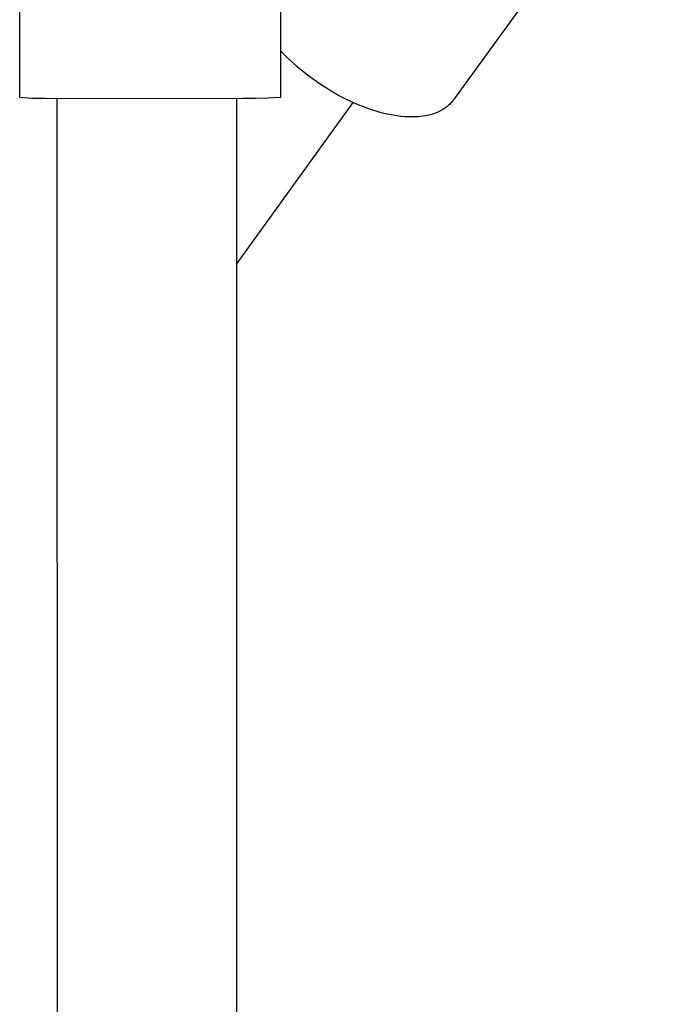
# Model space of a CAD drawing. Units: millimetres. Extents: x -757 to 490, y -1334 to 1352.
# Drawn here: x -653 to -575, y -753 to -634 of the extents above; entities that cross this region are included whole.
import ezdxf

# ---------------------------------------------------------------- set-up
doc = ezdxf.new("R2010")
doc.units = ezdxf.units.MM
doc.header["$MEASUREMENT"] = 0
doc.layers.add('Default', color=7, linetype='Continuous', true_color=0x000000)

msp = doc.modelspace()

# ---------------------------------------------------------------- linework, layer by layer
at = {"layer": 'Default', "color": 7, "true_color": 0xffffff}
for p, q in [((-652.52, -643.59), (-652.54, -592.48)), ((-621.09, -592.49), (-621.09, -643.59)), ((-574.88, -609.02), (-600.21, -643.86)), ((-620.64, -638.4), (-621.09, -637.94)), ((-620.19, -638.85), (-620.64, -638.4)), ((-619.72, -639.29), (-620.19, -638.85)), ((-619.06, -639.88), (-619.72, -639.29)), ((-618.39, -640.44), (-619.06, -639.88)), ((-617.7, -640.98), (-618.39, -640.44)), ((-616.99, -641.5), (-617.7, -640.98)), ((-616.26, -642), (-616.99, -641.5)), ((-615.53, -642.47), (-616.26, -642)), ((-614.77, -642.93), (-615.53, -642.47)), ((-614.01, -643.36), (-614.77, -642.93)), ((-613.26, -643.75), (-614.01, -643.36)), ((-650.98, -643.68), (-652.52, -643.59)), ((-649.44, -643.72), (-650.98, -643.68)), ((-647.9, -643.73), (-649.44, -643.72)), ((-647.81, -1194.87), (-648.01, -643.73)), ((-625.58, -643.72), (-647.9, -643.73)), ((-626.4, -643.73), (-626.31, -1194.83)), ((-612.33, -644.19), (-626.39, -663.62)), ((-624.08, -643.72), (-625.58, -643.72)), ((-622.59, -643.67), (-624.08, -643.72)), ((-621.09, -643.59), (-622.59, -643.67)), ((-612.49, -644.11), (-613.26, -643.75)), ((-611.72, -644.45), (-612.49, -644.11)), ((-610.94, -644.76), (-611.72, -644.45)), ((-601, -644.69), (-601.11, -644.77)), ((-600.89, -644.6), (-601, -644.69)), ((-600.79, -644.51), (-600.89, -644.6)), ((-600.69, -644.41), (-600.79, -644.51)), ((-600.59, -644.32), (-600.69, -644.41)), ((-600.5, -644.22), (-600.59, -644.32)), ((-600.41, -644.12), (-600.5, -644.22)), ((-600.33, -644.02), (-600.41, -644.12)), ((-600.25, -643.91), (-600.33, -644.02)), ((-610.43, -644.94), (-610.94, -644.76)), ((-609.93, -645.11), (-610.43, -644.94)), ((-609.42, -645.27), (-609.93, -645.11)), ((-608.93, -645.41), (-609.42, -645.27)), ((-608.44, -645.53), (-608.93, -645.41)), ((-607.95, -645.64), (-608.44, -645.53)), ((-607.49, -645.73), (-607.95, -645.64)), ((-607.02, -645.8), (-607.49, -645.73)), ((-606.56, -645.86), (-607.02, -645.8)), ((-606.09, -645.9), (-606.56, -645.86)), ((-605.62, -645.92), (-606.09, -645.9)), ((-605.39, -645.93), (-605.62, -645.92)), ((-604.78, -645.92), (-605.08, -645.93)), ((-604.47, -645.9), (-604.78, -645.92)), ((-604.17, -645.87), (-604.47, -645.9)), ((-603.86, -645.83), (-604.17, -645.87)), ((-603.56, -645.78), (-603.86, -645.83)), ((-603.37, -645.75), (-603.56, -645.78)), ((-603.19, -645.71), (-603.37, -645.75)), ((-603.01, -645.66), (-603.19, -645.71)), ((-602.83, -645.61), (-603.01, -645.66)), ((-602.65, -645.55), (-602.83, -645.61)), ((-602.48, -645.5), (-602.65, -645.55)), ((-602.31, -645.43), (-602.48, -645.5)), ((-602.15, -645.37), (-602.31, -645.43)), ((-601.99, -645.29), (-602.15, -645.37)), ((-601.83, -645.22), (-601.99, -645.29)), ((-601.76, -645.18), (-601.83, -645.22)), ((-601.62, -645.11), (-601.76, -645.18)), ((-601.49, -645.03), (-601.62, -645.11)), ((-601.36, -644.95), (-601.49, -645.03)), ((-601.24, -644.86), (-601.36, -644.95)), ((-601.11, -644.77), (-601.24, -644.86)), ((-605.08, -645.93), (-605.39, -645.93))]:
    msp.add_line(p, q, dxfattribs=at)

doc.saveas('drawing.dxf')
